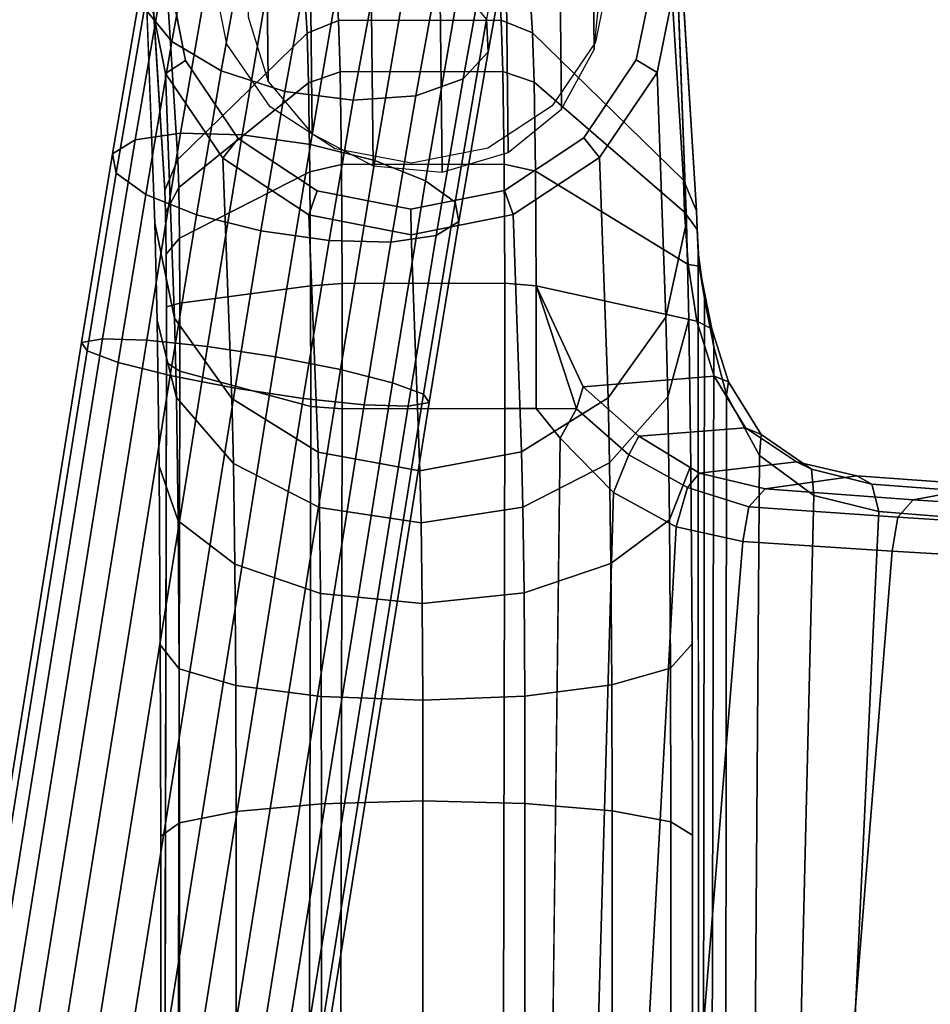
# Model space of a CAD drawing. Extents: x -15.4 to 15.4, y -15.4 to 17.3.
# Drawn here: x -11.8 to -10.2, y 5 to 6.8 of the extents above; entities that cross this region are included whole.
import ezdxf

# ---------------------------------------------------------------- set-up
doc = ezdxf.new("R2010")
doc.units = 0
doc.header["$MEASUREMENT"] = 0
doc.layers.add('KNOLL_STUDIO_CHAIR_ARM', color=70, linetype='CONTINUOUS')
doc.layers.add('KNOLL_STUDIO_CHAIR_ARM_SUP', color=110, linetype='CONTINUOUS')

msp = doc.modelspace()

# ---------------------------------------------------------------- linework, layer by layer
at = {"layer": 'KNOLL_STUDIO_CHAIR_ARM'}
for points in [[(-10.7682, 6.7324, 13.8637), (-10.7564, 6.8523, 13.8394), (-10.765, 7.624, 17.6323), (-10.7769, 7.5028, 17.6502)], [(-11.3832, 6.7906, 13.8505), (-11.3473, 6.6754, 13.874), (-11.3559, 7.4442, 17.6526), (-11.3918, 7.5605, 17.6349)], [(-10.826, 6.6261, 13.8852), (-10.7682, 6.7324, 13.8637), (-10.7769, 7.5028, 17.6502), (-10.8346, 7.3952, 17.6656)], [(-11.3473, 6.6754, 13.874), (-11.2692, 6.5825, 13.8931), (-11.2778, 7.3504, 17.6674), (-11.3559, 7.4442, 17.6526)], [(-10.9209, 6.5495, 13.9006), (-10.826, 6.6261, 13.8852), (-10.8346, 7.3952, 17.6656), (-10.9295, 7.3177, 17.6761)], [(-11.2692, 6.5825, 13.8931), (-11.1608, 6.5259, 13.9049), (-11.1693, 7.2934, 17.6771), (-11.2778, 7.3504, 17.6674)], [(-11.0384, 6.5144, 13.9075), (-10.9209, 6.5495, 13.9006), (-10.9295, 7.3177, 17.6761), (-11.047, 7.2819, 17.6801)], [(-11.1608, 6.5259, 13.9049), (-11.0384, 6.5144, 13.9075), (-11.047, 7.2819, 17.6801), (-11.1693, 7.2934, 17.6771)], [(-10.9079, 6.9969, 19.1295), (-10.9065, 7.0767, 19.2238), (-10.9592, 6.7864, 19.4206), (-10.9567, 6.7282, 19.3116)], [(-11.5195, 7.0679, 19.078), (-11.4743, 6.9888, 18.9948), (-11.5183, 6.7465, 19.159), (-11.5671, 6.8062, 19.2555)], [(-11.4743, 6.9888, 18.9948), (-11.3893, 6.9223, 18.9353), (-11.4307, 6.6943, 19.0899), (-11.5183, 6.7465, 19.159)], [(-10.9558, 6.9286, 19.0384), (-10.9079, 6.9969, 19.1295), (-10.9567, 6.7282, 19.3116), (-11.0009, 6.6803, 19.2066)], [(-11.3301, 6.9504, 19.6065), (-11.4413, 6.9424, 19.5544), (-11.503, 6.5836, 19.6973), (-11.3937, 6.5808, 19.7536)], [(-11.2087, 6.9348, 19.6176), (-11.3301, 6.9504, 19.6065), (-11.3937, 6.5808, 19.7536), (-11.2725, 6.5637, 19.7653)], [(-11.4413, 6.9424, 19.5544), (-11.5254, 6.9122, 19.4695), (-11.584, 6.5716, 19.605), (-11.503, 6.5836, 19.6973)], [(-11.0956, 6.8982, 19.5862), (-11.2087, 6.9348, 19.6176), (-11.2725, 6.5637, 19.7653), (-11.1581, 6.535, 19.7308)], [(-11.3893, 6.9223, 18.9353), (-11.2774, 6.8787, 18.9087), (-11.3176, 6.6577, 19.0585), (-11.4307, 6.6943, 19.0899)], [(-11.0428, 6.8821, 18.9644), (-10.9558, 6.9286, 19.0384), (-11.0009, 6.6803, 19.2066), (-11.085, 6.6502, 19.1217)], [(-11.5254, 6.9122, 19.4695), (-11.5696, 6.8644, 19.3645), (-11.6242, 6.5468, 19.4909), (-11.584, 6.5716, 19.605)], [(-11.008, 6.8461, 19.5171), (-11.0956, 6.8982, 19.5862), (-11.1581, 6.535, 19.7308), (-11.0677, 6.4989, 19.6552)], [(-11.2774, 6.8787, 18.9087), (-11.1558, 6.8646, 18.9189), (-11.1962, 6.6422, 19.0696), (-11.3176, 6.6577, 19.0585)], [(-11.1558, 6.8646, 18.9189), (-11.0428, 6.8821, 18.9644), (-11.085, 6.6502, 19.1217), (-11.1962, 6.6422, 19.0696)], [(-11.5696, 6.8644, 19.3645), (-11.5671, 6.8062, 19.2555), (-11.6175, 6.5128, 19.3723), (-11.6242, 6.5468, 19.4909)], [(-10.9592, 6.7864, 19.4206), (-11.008, 6.8461, 19.5171), (-11.0677, 6.4989, 19.6552), (-11.0152, 6.461, 19.5501)], [(-11.5671, 6.8062, 19.2555), (-11.5183, 6.7465, 19.159), (-11.565, 6.4749, 19.2671), (-11.6175, 6.5128, 19.3723)], [(-10.9567, 6.7282, 19.3116), (-10.9592, 6.7864, 19.4206), (-11.0152, 6.461, 19.5501), (-11.0086, 6.427, 19.4315)], [(-11.5183, 6.7465, 19.159), (-11.4307, 6.6943, 19.0899), (-11.4747, 6.4388, 19.1916), (-11.565, 6.4749, 19.2671)], [(-11.0009, 6.6803, 19.2066), (-10.9567, 6.7282, 19.3116), (-11.0086, 6.427, 19.4315), (-11.0488, 6.4021, 19.3174)], [(-11.4307, 6.6943, 19.0899), (-11.3176, 6.6577, 19.0585), (-11.3602, 6.41, 19.1571), (-11.4747, 6.4388, 19.1916)], [(-11.085, 6.6502, 19.1217), (-11.0009, 6.6803, 19.2066), (-11.0488, 6.4021, 19.3174), (-11.1297, 6.3902, 19.2251)], [(-11.3176, 6.6577, 19.0585), (-11.1962, 6.6422, 19.0696), (-11.2391, 6.3929, 19.1688), (-11.3602, 6.41, 19.1571)], [(-11.1962, 6.6422, 19.0696), (-11.085, 6.6502, 19.1217), (-11.1297, 6.3902, 19.2251), (-11.2391, 6.3929, 19.1688)], [(-11.503, 6.5836, 19.6973), (-11.584, 6.5716, 19.605), (-11.6419, 6.2182, 19.6626), (-11.5633, 6.2156, 19.7572)], [(-11.3937, 6.5808, 19.7536), (-11.503, 6.5836, 19.6973), (-11.5633, 6.2156, 19.7572), (-11.4554, 6.2044, 19.8149)], [(-11.2725, 6.5637, 19.7653), (-11.3937, 6.5808, 19.7536), (-11.4554, 6.2044, 19.8149), (-11.3344, 6.1861, 19.8268)], [(-11.584, 6.5716, 19.605), (-11.6242, 6.5468, 19.4909), (-11.6791, 6.2116, 19.5455), (-11.6419, 6.2182, 19.6626)], [(-11.1581, 6.535, 19.7308), (-11.2725, 6.5637, 19.7653), (-11.3344, 6.1861, 19.8268), (-11.219, 6.1635, 19.7913)], [(-11.6242, 6.5468, 19.4909), (-11.6175, 6.5128, 19.3723), (-11.6693, 6.1969, 19.4237), (-11.6791, 6.2116, 19.5455)], [(-11.0677, 6.4989, 19.6552), (-11.1581, 6.535, 19.7308), (-11.219, 6.1635, 19.7913), (-11.1265, 6.1402, 19.7137)], [(-11.6175, 6.5128, 19.3723), (-11.565, 6.4749, 19.2671), (-11.6139, 6.1764, 19.3158), (-11.6693, 6.1969, 19.4237)], [(-11.0152, 6.461, 19.5501), (-11.0677, 6.4989, 19.6552), (-11.1265, 6.1402, 19.7137), (-11.0712, 6.1196, 19.6057)], [(-11.565, 6.4749, 19.2671), (-11.4747, 6.4388, 19.1916), (-11.5215, 6.153, 19.2381), (-11.6139, 6.1764, 19.3158)], [(-11.0086, 6.427, 19.4315), (-11.0152, 6.461, 19.5501), (-11.0712, 6.1196, 19.6057), (-11.0613, 6.1049, 19.4839)], [(-11.4747, 6.4388, 19.1916), (-11.3602, 6.41, 19.1571), (-11.406, 6.1305, 19.2026), (-11.5215, 6.153, 19.2381)], [(-11.0488, 6.4021, 19.3174), (-11.0086, 6.427, 19.4315), (-11.0613, 6.1049, 19.4839), (-11.0985, 6.0984, 19.3668)], [(-11.3602, 6.41, 19.1571), (-11.2391, 6.3929, 19.1688), (-11.2851, 6.1122, 19.2146), (-11.406, 6.1305, 19.2026)], [(-11.2391, 6.3929, 19.1688), (-11.1297, 6.3902, 19.2251), (-11.1771, 6.1009, 19.2722), (-11.2851, 6.1122, 19.2146)], [(-11.1297, 6.3902, 19.2251), (-11.0488, 6.4021, 19.3174), (-11.0985, 6.0984, 19.3668), (-11.1771, 6.1009, 19.2722)], [(-11.6419, 6.2182, 19.6626), (-11.6791, 6.2116, 19.5455), (-13.3268, -4.0797, 20.0895), (-13.2913, -4.0837, 20.2071)], [(-11.5633, 6.2156, 19.7572), (-11.6419, 6.2182, 19.6626), (-13.2913, -4.0837, 20.2071), (-13.2139, -4.094, 20.3021)], [(-11.4554, 6.2044, 19.8149), (-11.5633, 6.2156, 19.7572), (-13.2139, -4.094, 20.3021), (-13.1066, -4.1089, 20.36)], [(-11.6791, 6.2116, 19.5455), (-11.6693, 6.1969, 19.4237), (-13.315, -4.0824, 19.967), (-13.3268, -4.0797, 20.0895)], [(-11.6693, 6.1969, 19.4237), (-11.6139, 6.1764, 19.3158), (-13.2579, -4.0915, 19.8585), (-13.315, -4.0824, 19.967)], [(-11.3344, 6.1861, 19.8268), (-11.4554, 6.2044, 19.8149), (-13.1066, -4.1089, 20.36), (-12.9855, -4.1261, 20.3719)], [(-11.219, 6.1635, 19.7913), (-11.3344, 6.1861, 19.8268), (-12.9855, -4.1261, 20.3719), (-12.8691, -4.1431, 20.3361)], [(-11.6139, 6.1764, 19.3158), (-11.5215, 6.153, 19.2381), (-13.1639, -4.1057, 19.7804), (-13.2579, -4.0915, 19.8585)], [(-11.1265, 6.1402, 19.7137), (-11.219, 6.1635, 19.7913), (-12.8691, -4.1431, 20.3361), (-12.7752, -4.1573, 20.258)], [(-11.5215, 6.153, 19.2381), (-11.406, 6.1305, 19.2026), (-13.0476, -4.1227, 19.7445), (-13.1639, -4.1057, 19.7804)], [(-11.406, 6.1305, 19.2026), (-11.2851, 6.1122, 19.2146), (-12.9265, -4.1399, 19.7565), (-13.0476, -4.1227, 19.7445)], [(-11.0712, 6.1196, 19.6057), (-11.1265, 6.1402, 19.7137), (-12.7752, -4.1573, 20.258), (-12.718, -4.1664, 20.1494)], [(-11.2851, 6.1122, 19.2146), (-11.1771, 6.1009, 19.2722), (-12.8191, -4.1548, 19.8143), (-12.9265, -4.1399, 19.7565)], [(-11.0613, 6.1049, 19.4839), (-11.0712, 6.1196, 19.6057), (-12.718, -4.1664, 20.1494), (-12.7062, -4.1692, 20.027)], [(-11.1771, 6.1009, 19.2722), (-11.0985, 6.0984, 19.3668), (-12.7417, -4.1651, 19.9093), (-12.8191, -4.1548, 19.8143)], [(-11.0985, 6.0984, 19.3668), (-11.0613, 6.1049, 19.4839), (-12.7062, -4.1692, 20.027), (-12.7417, -4.1651, 19.9093)]]:
    msp.add_3dface(points, dxfattribs=at)
at = {"layer": 'KNOLL_STUDIO_CHAIR_ARM_SUP'}
for points in [[(-11.2226, 6.7839, 11.5586), (-11.2783, 6.7613, 11.5628), (-11.3123, 7.3065, 14.0221), (-11.2566, 7.3292, 14.0178)], [(-11.2566, 7.3292, 14.0178), (-10.9676, 7.3297, 14.0217), (-10.9335, 6.7845, 11.5625), (-11.2226, 6.7839, 11.5586)], [(-10.8778, 6.762, 11.5682), (-10.9335, 6.7845, 11.5625), (-10.9676, 7.3297, 14.0217), (-10.9119, 7.3073, 14.0275)], [(-11.5421, 7.0821, 14.0686), (-11.3123, 7.3065, 14.0221), (-11.2783, 6.7613, 11.5628), (-11.508, 6.5369, 11.6094)], [(-10.9119, 7.3073, 14.0275), (-10.6434, 7.0453, 14.0893), (-10.6094, 6.5, 11.63), (-10.8778, 6.762, 11.5682)], [(-11.5652, 7.0277, 14.0804), (-11.5421, 7.0821, 14.0686), (-11.508, 6.5369, 11.6094), (-11.5311, 6.4825, 11.6212)], [(-10.5864, 6.4457, 11.6424), (-10.6094, 6.5, 11.63), (-10.6434, 7.0453, 14.0893), (-10.6204, 6.9909, 14.1016)], [(-11.5265, 6.8753, 14.155), (-11.5654, 6.8667, 14.1161), (-11.53, 6.6898, 14.158), (-11.4941, 6.7126, 14.1916)], [(-11.5136, 6.2551, 13.0249), (-11.53, 6.6898, 14.158), (-11.5654, 6.8667, 14.1161), (-11.549, 6.4239, 12.9598)], [(-10.6933, 6.714, 14.2023), (-10.6565, 6.6914, 14.1698), (-10.6206, 6.8684, 14.1288), (-10.66, 6.8769, 14.1667)], [(-10.6408, 6.2566, 13.0367), (-10.6042, 6.4255, 12.9725), (-10.6206, 6.8684, 14.1288), (-10.6565, 6.6914, 14.1698)], [(-11.2783, 6.7613, 11.5628), (-11.2226, 6.7839, 11.5586), (-11.2197, 6.6926, 11.3551), (-11.2755, 6.6734, 11.3673)], [(-11.2197, 6.6926, 11.3551), (-11.2226, 6.7839, 11.5586), (-10.9335, 6.7845, 11.5625), (-10.9306, 6.6931, 11.359)], [(-10.875, 6.6741, 11.3695), (-10.9306, 6.6931, 11.359), (-10.9335, 6.7845, 11.5625), (-10.8778, 6.762, 11.5682)], [(-11.5064, 6.4869, 11.4985), (-11.508, 6.5369, 11.6094), (-11.2783, 6.7613, 11.5628), (-11.2755, 6.6734, 11.3673)], [(-10.875, 6.6741, 11.3695), (-10.8778, 6.762, 11.5682), (-10.6094, 6.5, 11.63), (-10.6074, 6.4431, 11.5388)], [(-11.4941, 6.7126, 14.1916), (-11.53, 6.6898, 14.158), (-11.4282, 6.5395, 14.1947), (-11.4009, 6.5741, 14.2235)], [(-10.7868, 6.5752, 14.2318), (-10.7586, 6.5407, 14.2037), (-10.6565, 6.6914, 14.1698), (-10.6933, 6.714, 14.2023)], [(-11.4117, 6.1121, 13.0811), (-11.4282, 6.5395, 14.1947), (-11.53, 6.6898, 14.158), (-11.5136, 6.2551, 13.0249)], [(-11.2755, 6.6734, 11.3673), (-11.2197, 6.6926, 11.3551), (-11.2173, 6.5282, 11.2045), (-11.2733, 6.515, 11.2229)], [(-11.2197, 6.6926, 11.3551), (-10.9306, 6.6931, 11.359), (-10.9283, 6.5287, 11.2084), (-11.2173, 6.5282, 11.2045)], [(-10.8727, 6.5161, 11.2202), (-10.9283, 6.5287, 11.2084), (-10.9306, 6.6931, 11.359), (-10.875, 6.6741, 11.3695)], [(-10.6565, 6.6914, 14.1698), (-10.7586, 6.5407, 14.2037), (-10.7436, 6.1133, 13.0901), (-10.6408, 6.2566, 13.0367)], [(-11.5051, 6.3969, 11.4167), (-11.5064, 6.4869, 11.4985), (-11.2755, 6.6734, 11.3673), (-11.2733, 6.515, 11.2229)], [(-10.8727, 6.5161, 11.2202), (-10.875, 6.6741, 11.3695), (-10.6074, 6.4431, 11.5388), (-10.6009, 6.3504, 11.4817)], [(-11.4009, 6.5741, 14.2235), (-11.4282, 6.5395, 14.1947), (-11.2751, 6.4387, 14.2205), (-11.2605, 6.4812, 14.2461)], [(-10.9275, 6.4818, 14.2506), (-10.9121, 6.4393, 14.2254), (-10.7586, 6.5407, 14.2037), (-10.7868, 6.5752, 14.2318)], [(-11.5311, 6.4825, 11.6212), (-11.508, 6.5369, 11.6094), (-11.5064, 6.4869, 11.4985), (-11.5298, 6.4419, 11.5309)], [(-11.4117, 6.1121, 13.0811), (-11.2588, 6.0168, 13.1198), (-11.2751, 6.4387, 14.2205), (-11.4282, 6.5395, 14.1947)], [(-11.2733, 6.515, 11.2229), (-11.2173, 6.5282, 11.2045), (-11.216, 6.3168, 11.1346), (-11.272, 6.3121, 11.1542)], [(-11.216, 6.3168, 11.1346), (-11.2173, 6.5282, 11.2045), (-10.9283, 6.5287, 11.2084), (-10.927, 6.3173, 11.1385)], [(-10.8714, 6.3121, 11.146), (-10.927, 6.3173, 11.1385), (-10.9283, 6.5287, 11.2084), (-10.8727, 6.5161, 11.2202)], [(-10.8972, 6.0174, 13.1247), (-10.7436, 6.1133, 13.0901), (-10.7586, 6.5407, 14.2037), (-10.9121, 6.4393, 14.2254)], [(-11.5044, 6.2817, 11.3776), (-11.5051, 6.3969, 11.4167), (-11.2733, 6.515, 11.2229), (-11.272, 6.3121, 11.1542)], [(-10.8714, 6.3121, 11.146), (-10.8727, 6.5161, 11.2202), (-10.6009, 6.3504, 11.4817), (-10.5856, 6.2497, 11.4419)], [(-10.5853, 6.4126, 11.5674), (-10.6074, 6.4431, 11.5388), (-10.6094, 6.5, 11.63), (-10.5864, 6.4457, 11.6424)], [(-11.5298, 6.4419, 11.5309), (-11.5064, 6.4869, 11.4985), (-11.5051, 6.3969, 11.4167), (-11.5288, 6.3686, 11.4644)], [(-11.0936, 6.4033, 14.2313), (-11.094, 6.4486, 14.2556), (-11.2605, 6.4812, 14.2461), (-11.2751, 6.4387, 14.2205)], [(-11.094, 6.4486, 14.2556), (-11.0936, 6.4033, 14.2313), (-10.9121, 6.4393, 14.2254), (-10.9275, 6.4818, 14.2506)], [(-10.6074, 6.4431, 11.5388), (-10.5853, 6.4126, 11.5674), (-10.5817, 6.3472, 11.5202), (-10.6009, 6.3504, 11.4817)], [(-10.5864, 6.4457, 11.6424), (-10.5835, 6.3719, 11.5879), (-10.5853, 6.4126, 11.5674), (-10.5864, 6.4457, 11.6424)], [(-11.5102, 6.1138, 12.7848), (-11.5136, 6.2551, 13.0249), (-11.549, 6.4239, 12.9598), (-11.5448, 6.251, 12.6667)], [(-11.2588, 6.0168, 13.1198), (-11.0781, 5.9835, 13.1351), (-11.0936, 6.4033, 14.2313), (-11.2751, 6.4387, 14.2205)], [(-10.9121, 6.4393, 14.2254), (-11.0936, 6.4033, 14.2313), (-11.0781, 5.9835, 13.1351), (-10.8972, 6.0174, 13.1247)], [(-10.6408, 6.2566, 13.0367), (-10.6373, 6.1153, 12.7966), (-10.6, 6.2527, 12.6794), (-10.6042, 6.4255, 12.9725)], [(-10.5853, 6.4126, 11.5674), (-10.5835, 6.3719, 11.5879), (-10.5723, 6.2898, 11.5476), (-10.5817, 6.3472, 11.5202)], [(-11.5288, 6.3686, 11.4644), (-11.5051, 6.3969, 11.4167), (-11.5044, 6.2817, 11.3776), (-11.5282, 6.2749, 11.4326)], [(-10.582, 3.4625, 12.3161), (-10.5759, 3.5507, 12.2659), (-10.5723, 6.2898, 11.5476), (-10.5835, 6.3719, 11.5879)], [(-10.5856, 6.2497, 11.4419), (-10.6009, 6.3504, 11.4817), (-10.5817, 6.3472, 11.5202), (-10.5594, 6.2361, 11.4806)], [(-10.5558, 6.2041, 11.5183), (-10.5594, 6.2361, 11.4806), (-10.5817, 6.3472, 11.5202), (-10.5723, 6.2898, 11.5476)], [(-11.5043, 6.1605, 11.3877), (-11.5044, 6.2817, 11.3776), (-11.272, 6.3121, 11.1542), (-11.2718, 6.0979, 11.1718)], [(-11.272, 6.3121, 11.1542), (-11.216, 6.3168, 11.1346), (-11.2159, 6.0938, 11.1526), (-11.2718, 6.0979, 11.1718)], [(-11.2159, 6.0938, 11.1526), (-11.216, 6.3168, 11.1346), (-10.927, 6.3173, 11.1385), (-10.9268, 6.0943, 11.1565)], [(-10.8711, 6.0945, 11.1577), (-10.9268, 6.0943, 11.1565), (-10.927, 6.3173, 11.1385), (-10.8714, 6.3121, 11.146)], [(-10.7875, 6.1331, 11.1697), (-10.7993, 6.0936, 11.1455), (-10.8714, 6.3121, 11.146), (-10.7875, 6.1331, 11.1697)], [(-10.7993, 6.0936, 11.1455), (-10.8711, 6.0945, 11.1577), (-10.8714, 6.3121, 11.146), (-10.7993, 6.0936, 11.1455)], [(-10.7875, 6.1331, 11.1697), (-10.8714, 6.3121, 11.146), (-10.5856, 6.2497, 11.4419), (-10.5549, 6.1516, 11.405)], [(-10.5759, 3.5507, 12.2659), (-10.5617, 3.628, 12.2014), (-10.5558, 6.2041, 11.5183), (-10.5723, 6.2898, 11.5476)], [(-11.5281, 6.1763, 11.4408), (-11.5282, 6.2749, 11.4326), (-11.5044, 6.2817, 11.3776), (-11.5043, 6.1605, 11.3877)], [(-11.5073, 5.8949, 12.5997), (-11.5102, 6.1138, 12.7848), (-11.5448, 6.251, 12.6667), (-11.5413, 5.9917, 12.4464)], [(-11.4089, 5.9965, 12.8847), (-11.4117, 6.1121, 13.0811), (-11.5136, 6.2551, 13.0249), (-11.5102, 6.1138, 12.7848)], [(-10.6373, 6.1153, 12.7966), (-10.6408, 6.2566, 13.0367), (-10.7436, 6.1133, 13.0901), (-10.7408, 5.9977, 12.8937)], [(-10.6344, 5.8964, 12.6114), (-10.5966, 5.9933, 12.4592), (-10.6, 6.2527, 12.6794), (-10.6373, 6.1153, 12.7966)], [(-10.5856, 6.2497, 11.4419), (-10.5594, 6.2361, 11.4806), (-10.5294, 6.1418, 11.4471), (-10.5549, 6.1516, 11.405)], [(-10.5594, 6.2361, 11.4806), (-10.5558, 6.2041, 11.5183), (-10.5329, 6.1189, 11.4916), (-10.5294, 6.1418, 11.4471)], [(-10.5329, 6.1189, 11.4916), (-10.5558, 6.2041, 11.5183), (-10.5617, 3.628, 12.2014), (-10.5354, 3.6931, 12.128)], [(-11.5281, 6.1763, 11.4408), (-11.5043, 6.1605, 11.3877), (-11.5123, 2.5705, 12.4511), (-11.5361, 2.582, 12.5054)], [(-11.2797, 2.5406, 12.2238), (-11.5123, 2.5705, 12.4511), (-11.5043, 6.1605, 11.3877), (-11.2718, 6.0979, 11.1718)], [(-10.6887, 6.0449, 11.1638), (-10.7875, 6.1331, 11.1697), (-10.5549, 6.1516, 11.405), (-10.4992, 6.0598, 11.348)], [(-10.5549, 6.1516, 11.405), (-10.5294, 6.1418, 11.4471), (-10.4713, 6.0484, 11.396), (-10.4992, 6.0598, 11.348)], [(-10.6887, 6.0449, 11.1638), (-10.7067, 6.0118, 11.1294), (-10.7993, 6.0936, 11.1455), (-10.7875, 6.1331, 11.1697)], [(-10.4745, 6.0111, 11.4388), (-10.4713, 6.0484, 11.396), (-10.5294, 6.1418, 11.4471), (-10.5329, 6.1189, 11.4916)], [(-11.5073, 5.8949, 12.5997), (-11.4065, 5.8174, 12.7332), (-11.4089, 5.9965, 12.8847), (-11.5102, 6.1138, 12.7848)], [(-11.2564, 5.9183, 12.9525), (-11.2588, 6.0168, 13.1198), (-11.4117, 6.1121, 13.0811), (-11.4089, 5.9965, 12.8847)], [(-10.8948, 5.919, 12.9574), (-10.7408, 5.9977, 12.8937), (-10.7436, 6.1133, 13.0901), (-10.8972, 6.0174, 13.1247)], [(-10.7408, 5.9977, 12.8937), (-10.7384, 5.8186, 12.7422), (-10.6344, 5.8964, 12.6114), (-10.6373, 6.1153, 12.7966)], [(-10.4745, 6.0111, 11.4388), (-10.5329, 6.1189, 11.4916), (-10.5354, 3.6931, 12.128), (-10.4913, 3.7426, 12.0512)], [(-11.2718, 6.0979, 11.1718), (-11.2159, 6.0938, 11.1526), (-11.2237, 2.5359, 12.202), (-11.2797, 2.5406, 12.2238)], [(-10.7993, 6.0936, 11.1455), (-10.8285, 6.0417, 11.1476), (-10.8711, 6.0945, 11.1577), (-10.7993, 6.0936, 11.1455)], [(-10.7067, 6.0118, 11.1294), (-10.7336, 5.9452, 11.1273), (-10.8285, 6.0417, 11.1476), (-10.7993, 6.0936, 11.1455)], [(-10.581, 5.9794, 11.1223), (-10.6887, 6.0449, 11.1638), (-10.4992, 6.0598, 11.348), (-10.4088, 5.9994, 11.2944)], [(-10.4992, 6.0598, 11.348), (-10.4713, 6.0484, 11.396), (-10.3819, 5.9867, 11.346), (-10.4088, 5.9994, 11.2944)], [(-10.8285, 6.0417, 11.1476), (-10.7336, 5.9452, 11.1273), (-10.7906, 3.9421, 11.7174), (-10.8537, 4.0023, 11.7365)], [(-10.581, 5.9794, 11.1223), (-10.6022, 5.9542, 11.0852), (-10.7067, 6.0118, 11.1294), (-10.6887, 6.0449, 11.1638)], [(-10.378, 5.9395, 11.3816), (-10.3819, 5.9867, 11.346), (-10.4713, 6.0484, 11.396), (-10.4745, 6.0111, 11.4388)], [(-11.0758, 5.8911, 12.9781), (-11.0781, 5.9835, 13.1351), (-11.2588, 6.0168, 13.1198), (-11.2564, 5.9183, 12.9525)], [(-11.0758, 5.8911, 12.9781), (-10.8948, 5.919, 12.9574), (-10.8972, 6.0174, 13.1247), (-11.0781, 5.9835, 13.1351)], [(-10.7336, 5.9452, 11.1273), (-10.7067, 6.0118, 11.1294), (-10.6022, 5.9542, 11.0852), (-10.6223, 5.8842, 11.0746)], [(-10.4913, 3.7426, 12.0512), (-10.4305, 3.7641, 11.9762), (-10.378, 5.9395, 11.3816), (-10.4745, 6.0111, 11.4388)], [(-11.5055, 5.6315, 12.4996), (-11.5073, 5.8949, 12.5997), (-11.5413, 5.9917, 12.4464), (-11.5391, 5.6744, 12.3234)], [(-11.2544, 5.7658, 12.8236), (-11.2564, 5.9183, 12.9525), (-11.4089, 5.9965, 12.8847), (-11.4065, 5.8174, 12.7332)], [(-10.8928, 5.7665, 12.8284), (-10.7384, 5.8186, 12.7422), (-10.7408, 5.9977, 12.8937), (-10.8948, 5.919, 12.9574)], [(-10.5966, 5.9933, 12.4592), (-10.6344, 5.8964, 12.6114), (-10.6326, 5.6331, 12.5114), (-10.5943, 5.6761, 12.3361)], [(-10.4646, 5.9513, 11.0661), (-10.581, 5.9794, 11.1223), (-10.4088, 5.9994, 11.2944), (-10.3013, 5.9746, 11.2429)], [(-10.2749, 5.9599, 11.2917), (-10.3013, 5.9746, 11.2429), (-10.4088, 5.9994, 11.2944), (-10.3819, 5.9867, 11.346)], [(-10.2625, 5.9114, 11.32), (-10.2749, 5.9599, 11.2917), (-10.3819, 5.9867, 11.346), (-10.378, 5.9395, 11.3816)], [(-10.4646, 5.9513, 11.0661), (-10.4936, 5.9196, 11.0197), (-10.6022, 5.9542, 11.0852), (-10.581, 5.9794, 11.1223)], [(-10.2014, 5.9322, 10.9211), (-10.4646, 5.9513, 11.0661), (-10.3013, 5.9746, 11.2429), (-10.0635, 5.9575, 11.1136)], [(-10.3013, 5.9746, 11.2429), (-10.2749, 5.9599, 11.2917), (-10.0377, 5.9423, 11.1637), (-10.0635, 5.9575, 11.1136)], [(-10.4936, 5.9196, 11.0197), (-10.5039, 5.858, 11.0099), (-10.6223, 5.8842, 11.0746), (-10.6022, 5.9542, 11.0852)], [(-10.2014, 5.9322, 10.9211), (-10.2289, 5.9013, 10.8747), (-10.4936, 5.9196, 11.0197), (-10.4646, 5.9513, 11.0661)], [(-10.2749, 5.9599, 11.2917), (-10.2625, 5.9114, 11.32), (-10.0267, 5.8925, 11.1922), (-10.0377, 5.9423, 11.1637)], [(-10.2014, 5.9322, 10.9211), (-10.0635, 5.9575, 11.1136), (-9.8219, 5.9414, 10.9914), (-9.9335, 5.9142, 10.7848)], [(-10.7297, 3.9195, 11.6706), (-10.7906, 3.9421, 11.7174), (-10.7336, 5.9452, 11.1273), (-10.6223, 5.8842, 11.0746)], [(-10.2625, 5.9114, 11.32), (-10.378, 5.9395, 11.3816), (-10.4305, 3.7641, 11.9762), (-10.3633, 3.7647, 11.9039)], [(-11.2544, 5.7658, 12.8236), (-11.074, 5.7479, 12.857), (-11.0758, 5.8911, 12.9781), (-11.2564, 5.9183, 12.9525)], [(-11.074, 5.7479, 12.857), (-10.8928, 5.7665, 12.8284), (-10.8948, 5.919, 12.9574), (-11.0758, 5.8911, 12.9781)], [(-10.5039, 5.858, 11.0099), (-10.4936, 5.9196, 11.0197), (-10.2289, 5.9013, 10.8747), (-10.2385, 5.841, 10.8632)], [(-10.2289, 5.9013, 10.8747), (-10.2014, 5.9322, 10.9211), (-9.9335, 5.9142, 10.7848), (-9.9605, 5.8841, 10.7387)], [(-10.0267, 5.8925, 11.1922), (-10.2625, 5.9114, 11.32), (-10.3633, 3.7647, 11.9039), (-10.123, 3.7332, 11.6816)], [(-9.9605, 5.8841, 10.7387), (-9.9683, 5.8247, 10.7254), (-10.2385, 5.841, 10.8632), (-10.2289, 5.9013, 10.8747)], [(-11.4065, 5.8174, 12.7332), (-11.5073, 5.8949, 12.5997), (-11.5055, 5.6315, 12.4996), (-11.405, 5.602, 12.6513)], [(-10.7384, 5.8186, 12.7422), (-10.737, 5.6031, 12.6603), (-10.6326, 5.6331, 12.5114), (-10.6344, 5.8964, 12.6114)], [(-10.6616, 3.9176, 11.6004), (-10.7297, 3.9195, 11.6706), (-10.6223, 5.8842, 11.0746), (-10.5039, 5.858, 11.0099)], [(-10.394, 3.9129, 11.353), (-10.6616, 3.9176, 11.6004), (-10.5039, 5.858, 11.0099), (-10.2385, 5.841, 10.8632)], [(-10.2385, 5.841, 10.8632), (-9.9683, 5.8247, 10.7254), (-10.1061, 3.9121, 11.1295), (-10.394, 3.9129, 11.353)], [(-11.2531, 5.5824, 12.7539), (-11.2544, 5.7658, 12.8236), (-11.4065, 5.8174, 12.7332), (-11.405, 5.602, 12.6513)], [(-10.8928, 5.7665, 12.8284), (-10.8915, 5.583, 12.7587), (-10.737, 5.6031, 12.6603), (-10.7384, 5.8186, 12.7422)], [(-11.2544, 5.7658, 12.8236), (-11.2531, 5.5824, 12.7539), (-11.0728, 5.5757, 12.7916), (-11.074, 5.7479, 12.857)], [(-11.0728, 5.5757, 12.7916), (-10.8915, 5.583, 12.7587), (-10.8928, 5.7665, 12.8284), (-11.074, 5.7479, 12.857)], [(-11.5384, 5.3343, 12.3111), (-11.5049, 5.358, 12.4908), (-11.5055, 5.6315, 12.4996), (-11.5391, 5.6744, 12.3234)], [(-10.632, 5.3596, 12.5026), (-10.5936, 5.336, 12.3238), (-10.5943, 5.6761, 12.3361), (-10.6326, 5.6331, 12.5114)], [(-11.5049, 5.358, 12.4908), (-11.4045, 5.3782, 12.6441), (-11.405, 5.602, 12.6513), (-11.5055, 5.6315, 12.4996)], [(-10.7365, 5.3794, 12.6531), (-10.632, 5.3596, 12.5026), (-10.6326, 5.6331, 12.5114), (-10.737, 5.6031, 12.6603)], [(-11.4045, 5.3782, 12.6441), (-11.2527, 5.3918, 12.7477), (-11.2531, 5.5824, 12.7539), (-11.405, 5.602, 12.6513)], [(-10.8911, 5.3925, 12.7526), (-10.7365, 5.3794, 12.6531), (-10.737, 5.6031, 12.6603), (-10.8915, 5.583, 12.7587)], [(-11.0724, 5.3968, 12.7858), (-10.8911, 5.3925, 12.7526), (-10.8915, 5.583, 12.7587), (-11.0728, 5.5757, 12.7916)], [(-11.2527, 5.3918, 12.7477), (-11.0724, 5.3968, 12.7858), (-11.0728, 5.5757, 12.7916), (-11.2531, 5.5824, 12.7539)], [(-11.2527, 5.3918, 12.7477), (-11.4045, 5.3782, 12.6441), (-11.4045, 2.6476, 13.0036), (-11.2527, 2.6613, 13.1072)], [(-11.2527, 2.6613, 13.1072), (-11.0724, 2.6663, 13.1453), (-11.0724, 5.3968, 12.7858), (-11.2527, 5.3918, 12.7477)], [(-11.0724, 5.3968, 12.7858), (-11.0724, 2.6663, 13.1453), (-10.8911, 2.6619, 13.1121), (-10.8911, 5.3925, 12.7526)], [(-10.8911, 5.3925, 12.7526), (-10.8911, 2.6619, 13.1121), (-10.7365, 2.6488, 13.0126), (-10.7365, 5.3794, 12.6531)], [(-11.4045, 5.3782, 12.6441), (-11.5049, 5.358, 12.4908), (-11.5049, 2.6274, 12.8503), (-11.4045, 2.6476, 13.0036)], [(-10.7365, 5.3794, 12.6531), (-10.7365, 2.6488, 13.0126), (-10.632, 2.629, 12.8621), (-10.632, 5.3596, 12.5026)], [(-11.5049, 5.358, 12.4908), (-11.5384, 5.3343, 12.3111), (-11.5384, 2.6038, 12.6706), (-11.5049, 2.6274, 12.8503)], [(-10.632, 2.629, 12.8621), (-10.5936, 2.6055, 12.6833), (-10.5936, 5.336, 12.3238), (-10.632, 5.3596, 12.5026)]]:
    msp.add_3dface(points, dxfattribs=at)
for points, invisible_edges in [([(-11.5311, 6.4825, 11.6212), (-11.549, 6.4239, 12.9598), (-11.5654, 6.8667, 14.1161), (-11.5652, 7.0277, 14.0804)], 1), ([(-10.6204, 6.9909, 14.1016), (-10.6206, 6.8684, 14.1288), (-10.6042, 6.4255, 12.9725), (-10.5864, 6.4457, 11.6424)], 4), ([(-11.5265, 6.8753, 14.155), (-11.4941, 6.7126, 14.1916), (-11.4206, 6.7422, 14.186), (-11.4478, 6.8745, 14.1563)], 10), ([(-10.766, 6.7452, 14.1944), (-10.6933, 6.714, 14.2023), (-10.66, 6.8769, 14.1667), (-10.7392, 6.8777, 14.1654)], 5), ([(-11.4206, 6.7422, 14.186), (-11.4941, 6.7126, 14.1916), (-11.4009, 6.5741, 14.2235), (-11.3437, 6.6304, 14.2119)], 5), ([(-10.8426, 6.6326, 14.2183), (-10.7868, 6.5752, 14.2318), (-10.6933, 6.714, 14.2023), (-10.766, 6.7452, 14.1944)], 5), ([(-11.3437, 6.6304, 14.2119), (-11.4009, 6.5741, 14.2235), (-11.2605, 6.4812, 14.2461), (-11.2286, 6.5559, 14.23)], 5), ([(-10.9574, 6.5571, 14.2335), (-10.9275, 6.4818, 14.2506), (-10.7868, 6.5752, 14.2318), (-10.8426, 6.6326, 14.2183)], 5), ([(-11.093, 6.5302, 14.2376), (-11.2286, 6.5559, 14.23), (-11.2605, 6.4812, 14.2461), (-11.094, 6.4486, 14.2556)], 10), ([(-11.093, 6.5302, 14.2376), (-11.094, 6.4486, 14.2556), (-10.9275, 6.4818, 14.2506), (-10.9574, 6.5571, 14.2335)], 5), ([(-11.5448, 6.251, 12.6667), (-11.549, 6.4239, 12.9598), (-11.5311, 6.4825, 11.6212), (-11.5298, 6.4419, 11.5309)], 10), ([(-11.5298, 6.4419, 11.5309), (-11.5288, 6.3686, 11.4644), (-11.5413, 5.9917, 12.4464), (-11.5448, 6.251, 12.6667)], 10), ([(-10.6042, 6.4255, 12.9725), (-10.6, 6.2527, 12.6794), (-10.5864, 6.4457, 11.6424), (-10.6042, 6.4255, 12.9725)], 6), ([(-10.5864, 6.4457, 11.6424), (-10.6, 6.2527, 12.6794), (-10.5966, 5.9933, 12.4592), (-10.5864, 6.4457, 11.6424)], 5), ([(-10.5835, 6.3719, 11.5879), (-10.5864, 6.4457, 11.6424), (-10.5966, 5.9933, 12.4592), (-10.5943, 5.6761, 12.3361)], 10), ([(-10.5835, 6.3719, 11.5879), (-10.5943, 5.6761, 12.3361), (-10.5936, 5.336, 12.3238), (-10.5835, 6.3719, 11.5879)], 5), ([(-10.5936, 2.6055, 12.6833), (-10.582, 3.4625, 12.3161), (-10.5835, 6.3719, 11.5879), (-10.5936, 5.336, 12.3238)], 5), ([(-11.5391, 5.6744, 12.3234), (-11.5413, 5.9917, 12.4464), (-11.5288, 6.3686, 11.4644), (-11.5282, 6.2749, 11.4326)], 10), ([(-11.5391, 5.6744, 12.3234), (-11.5282, 6.2749, 11.4326), (-11.5281, 6.1763, 11.4408), (-11.5384, 5.3343, 12.3111)], 5), ([(-11.5384, 5.3343, 12.3111), (-11.5281, 6.1763, 11.4408), (-11.5361, 2.582, 12.5054), (-11.5384, 2.6038, 12.6706)], 1), ([(-10.9346, 2.5364, 12.2059), (-11.2237, 2.5359, 12.202), (-11.2159, 6.0938, 11.1526), (-10.9312, 4.1018, 11.7442)], 4), ([(-10.9312, 4.1018, 11.7442), (-11.2159, 6.0938, 11.1526), (-10.9268, 6.0943, 11.1565), (-10.9312, 4.1018, 11.7442)], 1), ([(-10.9268, 6.0943, 11.1565), (-10.8711, 6.0945, 11.1577), (-10.9312, 4.1018, 11.7442), (-10.9268, 6.0943, 11.1565)], 2), ([(-10.8711, 6.0945, 11.1577), (-10.8285, 6.0417, 11.1476), (-10.8537, 4.0023, 11.7365), (-10.9312, 4.1018, 11.7442)], 8)]:
    msp.add_3dface(points, dxfattribs=dict(at, invisible_edges=invisible_edges))

doc.saveas('drawing.dxf')
